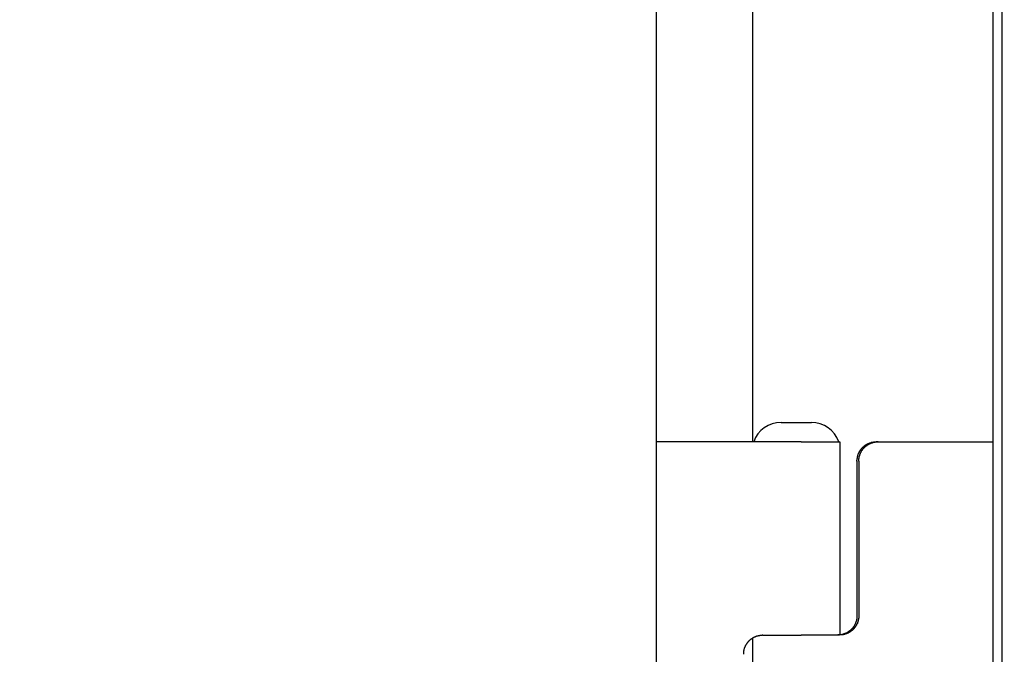
# Model space of a CAD drawing. Extents: x -872 to 18133, y 12011 to 24386.
# Drawn here: x 6267 to 6323, y 17557 to 17593 of the extents above; entities that cross this region are included whole.
import ezdxf

# ---------------------------------------------------------------- set-up
doc = ezdxf.new("R2010")
doc.units = 0
doc.header["$LTSCALE"] = 50
doc.layers.get('0').update_dxf_attribs({"linetype": 'CONTINUOUS'})
doc.layers.get('DEFPOINTS').update_dxf_attribs({"linetype": 'CONTINUOUS'})
doc.layers.add('COLORE_AZZURRO', color=4, linetype='CONTINUOUS')
doc.styles.add('STYLE1', font='ARIAL.TTF')
doc.dimstyles.new('GEN-ISO', dxfattribs={"dimscale": 55, "dimtxt": 3, "dimasz": 2.5, "dimexe": 1, "dimexo": 1, "dimgap": 1, "dimtad": 1, "dimtxsty": 'STYLE1', "dimcen": 0, "dimclrd": 256, "dimclre": 256, "dimclrt": 256, "dimazin": 3, "dimtp": 0.1, "dimtm": 0.1, "dimtfac": 0.71, "dimtmove": 0, "dimatfit": 3, "dimtzin": 0})

# ---------------------------------------------------------------- blocks, each defined once
blk = doc.blocks.new('*D8')
at = {"color": 3}
for p, q in [((5968.273, 18327.421), (7391.566, 18327.421)), ((7336.566, 17123.71), (7336.566, 18189.921)), ((6644.674, 16986.21), (7391.566, 16986.21))]:
    blk.add_line(p, q, dxfattribs=at)
for points in [[(7313.649, 18189.921), (7359.482, 18189.921), (7336.566, 18327.421)], [(7313.649, 17123.71), (7359.482, 17123.71), (7336.566, 16986.21)]]:
    blk.add_solid(points, dxfattribs=at)
at = {"layer": 'DEFPOINTS', "color": 0}
for p in [(5968.273, 18327.421), (7336.566, 18327.421), (6644.674, 16986.21)]:
    blk.add_point(p, dxfattribs=at)
at = {"color": 2, "insert": (7199.066, 17656.816), "char_height": 165, "attachment_point": 5, "rotation": 90, "style": 'STYLE1'}
blk.add_mtext('P4', dxfattribs=at)
blk = doc.blocks.new('*D18')
at = {"color": 3}
for p, q in [((6302.476, 18096.557), (6651.683, 18096.557)), ((6596.683, 17123.71), (6596.683, 17959.057)), ((6302.476, 16986.21), (6651.683, 16986.21))]:
    blk.add_line(p, q, dxfattribs=at)
for points in [[(6573.766, 17959.057), (6619.6, 17959.057), (6596.683, 18096.557)], [(6573.766, 17123.71), (6619.6, 17123.71), (6596.683, 16986.21)]]:
    blk.add_solid(points, dxfattribs=at)
at = {"layer": 'DEFPOINTS', "color": 0}
for p in [(6302.476, 18096.557), (6596.683, 18096.557), (6302.476, 16986.21)]:
    blk.add_point(p, dxfattribs=at)
at = {"color": 2, "insert": (6458.789, 17541.383), "char_height": 165, "attachment_point": 5, "rotation": 90, "style": 'STYLE1'}
blk.add_mtext(' P2', dxfattribs=at)

msp = doc.modelspace()

# ---------------------------------------------------------------- linework, layer by layer
at = {"layer": 'COLORE_AZZURRO', "color": 0, "linetype": 'CONTINUOUS'}
for p, q in [((6322.751, 17019.74), (6322.751, 18064.126)), ((6323.257, 17019.74), (6323.257, 18064.126)), ((6323.257, 17019.74), (6323.257, 18064.126)), ((6303.575, 18018.503), (6303.575, 17064.264)), ((6309.072, 17569.407), (6309.072, 17910.213)), ((6310.682, 17570.516), (6310.687, 17570.516)), ((6310.687, 17570.516), (6312.41, 17570.516)), ((6311.83, 17569.417), (6303.575, 17569.417)), ((6311.83, 17569.417), (6314.019, 17569.417)), ((6314.019, 17569.417), (6314.019, 17558.429)), ((6316.199, 17569.417), (6316.097, 17569.417)), ((6316.199, 17569.417), (6322.751, 17569.417)), ((6315.005, 17559.523), (6315.005, 17568.318)), ((6315.106, 17568.318), (6315.106, 17559.523)), ((6309.072, 17547.594), (6309.072, 17558.259)), ((6309.646, 17558.423), (6311.83, 17558.423)), ((6314.014, 17558.423), (6311.83, 17558.423))]:
    msp.add_line(p, q, dxfattribs=at)
for points in [[(6315.002, 17568.323, 0), (6315.002, 17568.334, 0), (6315.002, 17568.344, 0), (6315.002, 17568.355, 0), (6315.002, 17568.366, 0), (6315.013, 17568.388, 0), (6315.013, 17568.399, 0), (6315.013, 17568.41, 0), (6315.013, 17568.421, 0), (6315.013, 17568.443, 0), (6315.013, 17568.454, 0), (6315.013, 17568.465, 0), (6315.013, 17568.476, 0), (6315.024, 17568.487, 0), (6315.024, 17568.509, 0), (6315.024, 17568.52, 0), (6315.024, 17568.531, 0), (6315.024, 17568.542, 0), (6315.035, 17568.553, 0), (6315.035, 17568.575, 0), (6315.035, 17568.586, 0), (6315.046, 17568.597, 0), (6315.046, 17568.608, 0), (6315.046, 17568.619, 0), (6315.057, 17568.641, 0), (6315.057, 17568.652, 0), (6315.057, 17568.663, 0), (6315.068, 17568.674, 0), (6315.068, 17568.685, 0), (6315.079, 17568.696, 0), (6315.079, 17568.718, 0), (6315.079, 17568.729, 0), (6315.09, 17568.74, 0), (6315.09, 17568.751, 0), (6315.101, 17568.762, 0), (6315.101, 17568.773, 0), (6315.112, 17568.784, 0), (6315.112, 17568.795, 0), (6315.123, 17568.817, 0), (6315.123, 17568.828, 0), (6315.134, 17568.839, 0), (6315.145, 17568.85, 0), (6315.145, 17568.861, 0), (6315.156, 17568.872, 0), (6315.156, 17568.883, 0), (6315.167, 17568.894, 0), (6315.178, 17568.905, 0), (6315.178, 17568.916, 0), (6315.189, 17568.927, 0), (6315.2, 17568.938, 0), (6315.2, 17568.949, 0), (6315.211, 17568.96, 0), (6315.222, 17568.971, 0), (6315.233, 17568.982, 0), (6315.233, 17568.993, 0), (6315.244, 17569.004, 0), (6315.255, 17569.015, 0), (6315.266, 17569.026, 0), (6315.266, 17569.037, 0), (6315.277, 17569.048, 0), (6315.288, 17569.059, 0), (6315.298, 17569.07, 0), (6315.309, 17569.081, 0), (6315.32, 17569.081, 0), (6315.32, 17569.092, 0), (6315.331, 17569.103, 0), (6315.342, 17569.114, 0), (6315.353, 17569.125, 0), (6315.364, 17569.136, 0), (6315.375, 17569.136, 0), (6315.386, 17569.147, 0), (6315.397, 17569.158, 0), (6315.408, 17569.169, 0), (6315.419, 17569.18, 0), (6315.43, 17569.18, 0), (6315.441, 17569.191, 0), (6315.441, 17569.202, 0), (6315.452, 17569.213, 0), (6315.463, 17569.213, 0), (6315.474, 17569.224, 0), (6315.485, 17569.235, 0), (6315.496, 17569.235, 0), (6315.518, 17569.246, 0), (6315.529, 17569.257, 0), (6315.54, 17569.257, 0), (6315.551, 17569.268, 0), (6315.562, 17569.279, 0), (6315.573, 17569.279, 0), (6315.584, 17569.29, 0), (6315.595, 17569.29, 0), (6315.606, 17569.301, 0), (6315.617, 17569.301, 0), (6315.628, 17569.312, 0), (6315.639, 17569.312, 0), (6315.65, 17569.323, 0), (6315.672, 17569.323, 0), (6315.683, 17569.334, 0), (6315.694, 17569.334, 0), (6315.705, 17569.345, 0), (6315.716, 17569.345, 0), (6315.727, 17569.356, 0), (6315.738, 17569.356, 0), (6315.76, 17569.367, 0), (6315.771, 17569.367, 0), (6315.782, 17569.367, 0), (6315.793, 17569.378, 0), (6315.804, 17569.378, 0), (6315.815, 17569.378, 0), (6315.837, 17569.389, 0), (6315.848, 17569.389, 0), (6315.859, 17569.389, 0), (6315.87, 17569.389, 0), (6315.881, 17569.4, 0), (6315.892, 17569.4, 0), (6315.914, 17569.4, 0), (6315.925, 17569.4, 0), (6315.936, 17569.4, 0), (6315.947, 17569.411, 0), (6315.969, 17569.411, 0), (6315.98, 17569.411, 0), (6315.991, 17569.411, 0), (6316.002, 17569.411, 0), (6316.013, 17569.411, 0), (6316.035, 17569.411, 0), (6316.046, 17569.411, 0), (6316.057, 17569.411, 0), (6316.068, 17569.422, 0), (6316.079, 17569.422, 0), (6316.101, 17569.422, 0)], [(6315.112, 17568.323, 0), (6315.112, 17568.334, 0), (6315.112, 17568.344, 0), (6315.112, 17568.355, 0), (6315.112, 17568.366, 0), (6315.112, 17568.388, 0), (6315.112, 17568.399, 0), (6315.112, 17568.41, 0), (6315.112, 17568.421, 0), (6315.112, 17568.443, 0), (6315.112, 17568.454, 0), (6315.112, 17568.465, 0), (6315.123, 17568.476, 0), (6315.123, 17568.487, 0), (6315.123, 17568.509, 0), (6315.123, 17568.52, 0), (6315.123, 17568.531, 0), (6315.134, 17568.542, 0), (6315.134, 17568.553, 0), (6315.134, 17568.575, 0), (6315.145, 17568.586, 0), (6315.145, 17568.597, 0), (6315.145, 17568.608, 0), (6315.145, 17568.619, 0), (6315.156, 17568.641, 0), (6315.156, 17568.652, 0), (6315.167, 17568.663, 0), (6315.167, 17568.674, 0), (6315.167, 17568.685, 0), (6315.178, 17568.696, 0), (6315.178, 17568.718, 0), (6315.189, 17568.729, 0), (6315.189, 17568.74, 0), (6315.2, 17568.751, 0), (6315.2, 17568.762, 0), (6315.211, 17568.773, 0), (6315.211, 17568.784, 0), (6315.222, 17568.795, 0), (6315.222, 17568.817, 0), (6315.233, 17568.828, 0), (6315.233, 17568.839, 0), (6315.244, 17568.85, 0), (6315.244, 17568.861, 0), (6315.255, 17568.872, 0), (6315.266, 17568.883, 0), (6315.266, 17568.894, 0), (6315.277, 17568.905, 0), (6315.288, 17568.916, 0), (6315.288, 17568.927, 0), (6315.298, 17568.938, 0), (6315.309, 17568.949, 0), (6315.309, 17568.96, 0), (6315.32, 17568.971, 0), (6315.331, 17568.982, 0), (6315.342, 17568.993, 0), (6315.342, 17569.004, 0), (6315.353, 17569.015, 0), (6315.364, 17569.026, 0), (6315.375, 17569.037, 0), (6315.375, 17569.048, 0), (6315.386, 17569.059, 0), (6315.397, 17569.07, 0), (6315.408, 17569.081, 0), (6315.419, 17569.081, 0), (6315.43, 17569.092, 0), (6315.43, 17569.103, 0), (6315.441, 17569.114, 0), (6315.452, 17569.125, 0), (6315.463, 17569.136, 0), (6315.474, 17569.136, 0), (6315.485, 17569.147, 0), (6315.496, 17569.158, 0), (6315.507, 17569.169, 0), (6315.518, 17569.18, 0), (6315.529, 17569.18, 0), (6315.54, 17569.191, 0), (6315.551, 17569.202, 0), (6315.562, 17569.213, 0), (6315.573, 17569.213, 0), (6315.584, 17569.224, 0), (6315.595, 17569.235, 0), (6315.606, 17569.235, 0), (6315.617, 17569.246, 0), (6315.628, 17569.257, 0), (6315.639, 17569.257, 0), (6315.65, 17569.268, 0), (6315.661, 17569.279, 0), (6315.672, 17569.279, 0), (6315.683, 17569.29, 0), (6315.694, 17569.29, 0), (6315.705, 17569.301, 0), (6315.716, 17569.301, 0), (6315.727, 17569.312, 0), (6315.749, 17569.312, 0), (6315.76, 17569.323, 0), (6315.771, 17569.323, 0), (6315.782, 17569.334, 0), (6315.793, 17569.334, 0), (6315.804, 17569.345, 0), (6315.815, 17569.345, 0), (6315.826, 17569.356, 0), (6315.848, 17569.356, 0), (6315.859, 17569.367, 0), (6315.87, 17569.367, 0), (6315.881, 17569.367, 0), (6315.892, 17569.378, 0), (6315.903, 17569.378, 0), (6315.925, 17569.378, 0), (6315.936, 17569.389, 0), (6315.947, 17569.389, 0), (6315.958, 17569.389, 0), (6315.969, 17569.389, 0), (6315.98, 17569.4, 0), (6316.002, 17569.4, 0), (6316.013, 17569.4, 0), (6316.024, 17569.4, 0), (6316.035, 17569.4, 0), (6316.057, 17569.411, 0), (6316.068, 17569.411, 0), (6316.079, 17569.411, 0), (6316.09, 17569.411, 0), (6316.101, 17569.411, 0), (6316.123, 17569.411, 0), (6316.134, 17569.411, 0), (6316.145, 17569.411, 0), (6316.156, 17569.411, 0), (6316.167, 17569.422, 0), (6316.189, 17569.422, 0), (6316.2, 17569.422, 0)], [(6315.002, 17559.528, 0), (6315.002, 17559.506, 0), (6315.002, 17559.495, 0), (6315.002, 17559.484, 0), (6315.002, 17559.473, 0), (6315.002, 17559.451, 0), (6315.002, 17559.44, 0), (6315.002, 17559.429, 0), (6315.002, 17559.418, 0), (6315.002, 17559.407, 0), (6315.002, 17559.385, 0), (6314.991, 17559.374, 0), (6314.991, 17559.363, 0), (6314.991, 17559.352, 0), (6314.991, 17559.33, 0), (6314.991, 17559.319, 0), (6314.98, 17559.308, 0), (6314.98, 17559.297, 0), (6314.98, 17559.286, 0), (6314.98, 17559.264, 0), (6314.969, 17559.253, 0), (6314.969, 17559.242, 0), (6314.969, 17559.231, 0), (6314.958, 17559.22, 0), (6314.958, 17559.209, 0), (6314.958, 17559.187, 0), (6314.947, 17559.176, 0), (6314.947, 17559.165, 0), (6314.947, 17559.154, 0), (6314.936, 17559.143, 0), (6314.936, 17559.132, 0), (6314.925, 17559.11, 0), (6314.925, 17559.099, 0), (6314.914, 17559.088, 0), (6314.914, 17559.077, 0), (6314.903, 17559.066, 0), (6314.903, 17559.055, 0), (6314.892, 17559.044, 0), (6314.892, 17559.033, 0), (6314.881, 17559.022, 0), (6314.881, 17559, 0), (6314.87, 17558.989, 0), (6314.859, 17558.978, 0), (6314.859, 17558.967, 0), (6314.848, 17558.956, 0), (6314.848, 17558.945, 0), (6314.837, 17558.934, 0), (6314.826, 17558.923, 0), (6314.826, 17558.912, 0), (6314.815, 17558.901, 0), (6314.804, 17558.89, 0), (6314.804, 17558.879, 0), (6314.793, 17558.868, 0), (6314.782, 17558.857, 0), (6314.771, 17558.846, 0), (6314.771, 17558.835, 0), (6314.76, 17558.824, 0), (6314.749, 17558.813, 0), (6314.738, 17558.802, 0), (6314.727, 17558.791, 0), (6314.727, 17558.78, 0), (6314.716, 17558.769, 0), (6314.705, 17558.769, 0), (6314.694, 17558.758, 0), (6314.683, 17558.747, 0), (6314.672, 17558.736, 0), (6314.661, 17558.725, 0), (6314.661, 17558.714, 0), (6314.65, 17558.703, 0), (6314.639, 17558.703, 0), (6314.628, 17558.692, 0), (6314.617, 17558.681, 0), (6314.606, 17558.67, 0), (6314.595, 17558.659, 0), (6314.584, 17558.659, 0), (6314.573, 17558.648, 0), (6314.562, 17558.637, 0), (6314.551, 17558.637, 0), (6314.54, 17558.626, 0), (6314.529, 17558.615, 0), (6314.518, 17558.604, 0), (6314.507, 17558.604, 0), (6314.496, 17558.593, 0), (6314.485, 17558.582, 0), (6314.474, 17558.582, 0), (6314.463, 17558.571, 0), (6314.452, 17558.571, 0), (6314.441, 17558.56, 0), (6314.43, 17558.549, 0), (6314.419, 17558.549, 0), (6314.408, 17558.538, 0), (6314.397, 17558.538, 0), (6314.375, 17558.527, 0), (6314.364, 17558.527, 0), (6314.353, 17558.516, 0), (6314.342, 17558.516, 0), (6314.331, 17558.505, 0), (6314.32, 17558.505, 0), (6314.309, 17558.494, 0), (6314.298, 17558.494, 0), (6314.276, 17558.483, 0), (6314.265, 17558.483, 0), (6314.254, 17558.483, 0), (6314.243, 17558.472, 0), (6314.232, 17558.472, 0), (6314.221, 17558.472, 0), (6314.199, 17558.461, 0), (6314.188, 17558.461, 0), (6314.177, 17558.461, 0), (6314.166, 17558.45, 0), (6314.155, 17558.45, 0), (6314.144, 17558.45, 0), (6314.122, 17558.439, 0), (6314.111, 17558.439, 0), (6314.1, 17558.439, 0), (6314.089, 17558.439, 0), (6314.078, 17558.439, 0), (6314.056, 17558.428, 0), (6314.045, 17558.428, 0), (6314.034, 17558.428, 0), (6314.023, 17558.428, 0), (6314.012, 17558.428, 0), (6313.99, 17558.428, 0), (6313.979, 17558.428, 0), (6313.968, 17558.428, 0), (6313.957, 17558.428, 0), (6313.935, 17558.428, 0), (6313.924, 17558.428, 0), (6313.913, 17558.428, 0)], [(6315.112, 17559.528, 0), (6315.112, 17559.506, 0), (6315.112, 17559.495, 0), (6315.101, 17559.484, 0), (6315.101, 17559.473, 0), (6315.101, 17559.451, 0), (6315.101, 17559.44, 0), (6315.101, 17559.429, 0), (6315.101, 17559.418, 0), (6315.101, 17559.407, 0), (6315.101, 17559.385, 0), (6315.101, 17559.374, 0), (6315.09, 17559.363, 0), (6315.09, 17559.352, 0), (6315.09, 17559.33, 0), (6315.09, 17559.319, 0), (6315.09, 17559.308, 0), (6315.079, 17559.297, 0), (6315.079, 17559.286, 0), (6315.079, 17559.264, 0), (6315.079, 17559.253, 0), (6315.068, 17559.242, 0), (6315.068, 17559.231, 0), (6315.068, 17559.22, 0), (6315.057, 17559.209, 0), (6315.057, 17559.187, 0), (6315.057, 17559.176, 0), (6315.046, 17559.165, 0), (6315.046, 17559.154, 0), (6315.035, 17559.143, 0), (6315.035, 17559.132, 0), (6315.024, 17559.11, 0), (6315.024, 17559.099, 0), (6315.024, 17559.088, 0), (6315.013, 17559.077, 0), (6315.013, 17559.066, 0), (6315.002, 17559.055, 0), (6314.991, 17559.044, 0), (6314.991, 17559.033, 0), (6314.98, 17559.022, 0), (6314.98, 17559, 0), (6314.969, 17558.989, 0), (6314.969, 17558.978, 0), (6314.958, 17558.967, 0), (6314.947, 17558.956, 0), (6314.947, 17558.945, 0), (6314.936, 17558.934, 0), (6314.925, 17558.923, 0), (6314.925, 17558.912, 0), (6314.914, 17558.901, 0), (6314.903, 17558.89, 0), (6314.903, 17558.879, 0), (6314.892, 17558.868, 0), (6314.881, 17558.857, 0), (6314.881, 17558.846, 0), (6314.87, 17558.835, 0), (6314.859, 17558.824, 0), (6314.848, 17558.813, 0), (6314.837, 17558.802, 0), (6314.837, 17558.791, 0), (6314.826, 17558.78, 0), (6314.815, 17558.769, 0), (6314.804, 17558.769, 0), (6314.793, 17558.758, 0), (6314.782, 17558.747, 0), (6314.782, 17558.736, 0), (6314.771, 17558.725, 0), (6314.76, 17558.714, 0), (6314.749, 17558.703, 0), (6314.738, 17558.703, 0), (6314.727, 17558.692, 0), (6314.716, 17558.681, 0), (6314.705, 17558.67, 0), (6314.694, 17558.659, 0), (6314.683, 17558.659, 0), (6314.672, 17558.648, 0), (6314.661, 17558.637, 0), (6314.65, 17558.637, 0), (6314.639, 17558.626, 0), (6314.628, 17558.615, 0), (6314.617, 17558.604, 0), (6314.606, 17558.604, 0), (6314.595, 17558.593, 0), (6314.584, 17558.582, 0), (6314.573, 17558.582, 0), (6314.562, 17558.571, 0), (6314.551, 17558.571, 0), (6314.54, 17558.56, 0), (6314.529, 17558.549, 0), (6314.518, 17558.549, 0), (6314.507, 17558.538, 0), (6314.496, 17558.538, 0), (6314.485, 17558.527, 0), (6314.474, 17558.527, 0), (6314.452, 17558.516, 0), (6314.441, 17558.516, 0), (6314.43, 17558.505, 0), (6314.419, 17558.505, 0), (6314.408, 17558.494, 0), (6314.397, 17558.494, 0), (6314.386, 17558.483, 0), (6314.375, 17558.483, 0), (6314.353, 17558.483, 0), (6314.342, 17558.472, 0), (6314.331, 17558.472, 0), (6314.32, 17558.472, 0), (6314.309, 17558.461, 0), (6314.298, 17558.461, 0), (6314.276, 17558.461, 0), (6314.265, 17558.45, 0), (6314.254, 17558.45, 0), (6314.243, 17558.45, 0), (6314.232, 17558.439, 0), (6314.21, 17558.439, 0), (6314.199, 17558.439, 0), (6314.188, 17558.439, 0), (6314.177, 17558.439, 0), (6314.166, 17558.428, 0), (6314.144, 17558.428, 0), (6314.133, 17558.428, 0), (6314.122, 17558.428, 0), (6314.111, 17558.428, 0), (6314.1, 17558.428, 0), (6314.078, 17558.428, 0), (6314.067, 17558.428, 0), (6314.056, 17558.428, 0), (6314.045, 17558.428, 0), (6314.023, 17558.428, 0), (6314.012, 17558.428, 0)], [(6308.559, 17557.329, 0), (6308.559, 17557.34, 0), (6308.559, 17557.351, 0), (6308.559, 17557.362, 0), (6308.559, 17557.373, 0), (6308.559, 17557.395, 0), (6308.559, 17557.406, 0), (6308.559, 17557.417, 0), (6308.559, 17557.428, 0), (6308.559, 17557.45, 0), (6308.559, 17557.461, 0), (6308.559, 17557.472, 0), (6308.57, 17557.483, 0), (6308.57, 17557.494, 0), (6308.57, 17557.516, 0), (6308.57, 17557.527, 0), (6308.57, 17557.538, 0), (6308.581, 17557.549, 0), (6308.581, 17557.56, 0), (6308.581, 17557.582, 0), (6308.581, 17557.593, 0), (6308.592, 17557.604, 0), (6308.592, 17557.615, 0), (6308.592, 17557.626, 0), (6308.603, 17557.648, 0), (6308.603, 17557.659, 0), (6308.614, 17557.67, 0), (6308.614, 17557.681, 0), (6308.614, 17557.692, 0), (6308.625, 17557.703, 0), (6308.625, 17557.725, 0), (6308.636, 17557.736, 0), (6308.636, 17557.747, 0), (6308.647, 17557.758, 0), (6308.647, 17557.769, 0), (6308.658, 17557.78, 0), (6308.658, 17557.791, 0), (6308.669, 17557.802, 0), (6308.669, 17557.824, 0), (6308.68, 17557.835, 0), (6308.68, 17557.846, 0), (6308.691, 17557.857, 0), (6308.691, 17557.868, 0), (6308.702, 17557.879, 0), (6308.713, 17557.89, 0), (6308.713, 17557.901, 0), (6308.724, 17557.912, 0), (6308.735, 17557.923, 0), (6308.735, 17557.934, 0), (6308.746, 17557.945, 0), (6308.757, 17557.956, 0), (6308.757, 17557.967, 0), (6308.768, 17557.978, 0), (6308.779, 17557.989, 0), (6308.79, 17558, 0), (6308.79, 17558.011, 0), (6308.801, 17558.022, 0), (6308.812, 17558.033, 0), (6308.823, 17558.044, 0), (6308.823, 17558.055, 0), (6308.834, 17558.066, 0), (6308.845, 17558.077, 0), (6308.856, 17558.088, 0), (6308.867, 17558.088, 0), (6308.878, 17558.099, 0), (6308.878, 17558.11, 0), (6308.889, 17558.121, 0), (6308.9, 17558.132, 0), (6308.911, 17558.142, 0), (6308.922, 17558.142, 0), (6308.933, 17558.153, 0), (6308.944, 17558.164, 0), (6308.955, 17558.175, 0), (6308.966, 17558.186, 0), (6308.977, 17558.186, 0), (6308.988, 17558.197, 0), (6308.999, 17558.208, 0), (6309.01, 17558.219, 0), (6309.021, 17558.219, 0), (6309.032, 17558.23, 0), (6309.043, 17558.241, 0), (6309.054, 17558.241, 0), (6309.065, 17558.252, 0), (6309.076, 17558.263, 0), (6309.087, 17558.263, 0), (6309.098, 17558.274, 0), (6309.109, 17558.285, 0), (6309.12, 17558.285, 0), (6309.131, 17558.296, 0), (6309.142, 17558.296, 0), (6309.153, 17558.307, 0), (6309.164, 17558.307, 0), (6309.175, 17558.318, 0), (6309.186, 17558.318, 0), (6309.208, 17558.329, 0), (6309.219, 17558.329, 0), (6309.23, 17558.34, 0), (6309.241, 17558.34, 0), (6309.252, 17558.351, 0), (6309.263, 17558.351, 0), (6309.274, 17558.362, 0), (6309.296, 17558.362, 0), (6309.307, 17558.373, 0), (6309.318, 17558.373, 0), (6309.329, 17558.373, 0), (6309.34, 17558.384, 0), (6309.351, 17558.384, 0), (6309.373, 17558.384, 0), (6309.384, 17558.395, 0), (6309.395, 17558.395, 0), (6309.406, 17558.395, 0), (6309.417, 17558.395, 0), (6309.428, 17558.406, 0), (6309.45, 17558.406, 0), (6309.461, 17558.406, 0), (6309.472, 17558.406, 0), (6309.483, 17558.406, 0), (6309.494, 17558.417, 0), (6309.516, 17558.417, 0), (6309.527, 17558.417, 0), (6309.538, 17558.417, 0), (6309.549, 17558.417, 0), (6309.571, 17558.417, 0), (6309.582, 17558.417, 0), (6309.593, 17558.417, 0), (6309.604, 17558.417, 0), (6309.615, 17558.428, 0), (6309.637, 17558.428, 0), (6309.648, 17558.428, 0)]]:
    msp.add_polyline3d(points, dxfattribs=at)
for centre, start, end in [((6310.682, 17568.867), 90, 160.5288), ((6312.41, 17568.867), 19.4712, 90)]:
    msp.add_arc(centre, 1.649, start, end, dxfattribs=at)

# ---------------------------------------------------------------- dimensions: what is measured, and where the dimension line sits
at = {"color": 0}
for base, p1, p2, text, picture, middle in [((7336.566, 18327.421), (6644.674, 16986.21), (5968.273, 18327.421), 'P4', '*D8', (7336.566, 17656.816)), ((6596.683, 18096.557), (6302.476, 16986.21), (6302.476, 18096.557), ' P2', '*D18', (6596.683, 17541.383))]:
    dim = msp.add_linear_dim(base=base, p1=p1, p2=p2, angle=90, text=text, dimstyle='GEN-ISO', override={"dimexo": 0, "dimclrd": 3, "dimclre": 3, "dimclrt": 2}, dxfattribs=at)
    dim.commit()
    dim.dimension.update_dxf_attribs({"geometry": picture, "text_midpoint": middle, "dimtype": 160})

doc.saveas('drawing.dxf')
